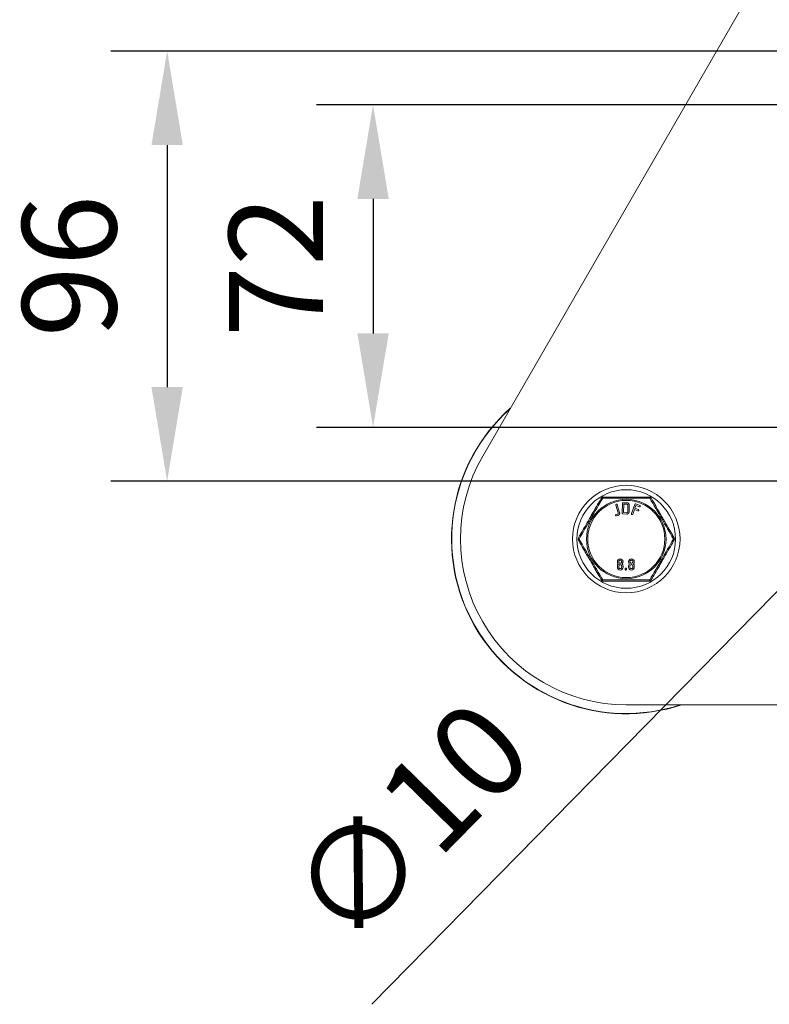
# Model space of a CAD drawing. Units: millimetres. Extents: x 10 to 287, y 10 to 200.
# Drawn here: x 71 to 99, y 124 to 161 of the extents above; entities that cross this region are included whole.
import ezdxf

# ---------------------------------------------------------------- set-up
doc = ezdxf.new("R2010")
doc.units = ezdxf.units.MM
doc.header["$LTSCALE"] = 0.75
for name, color, linetype, lineweight in [('FD_Dimensions', 7, 'Continuous', 13), ('Visible', 7, 'Continuous', 13), ('Visible Narrow', 7, 'Continuous', 13)]:
    doc.layers.add(name, color=color, linetype=linetype, lineweight=lineweight)
doc.styles.get("Standard").update_dxf_attribs({"font": 'arial.ttf'})
doc.dimstyles.new('Dim-ISO-25', dxfattribs={"dimtxt": 3.5, "dimasz": 3.5, "dimexe": 2.1, "dimexo": 3, "dimgap": 1.4, "dimtad": 1, "dimdec": 4, "dimdsep": 46, "dimtxsty": 'Standard', "dimcen": 0, "dimadec": 4, "dimazin": 2, "dimtp": 0.1, "dimtm": 0.1, "dimtfac": 1, "dimtdec": 4, "dimtmove": 0, "dimatfit": 3, "dimfxl": 1, "dimarcsym": 0})

# ---------------------------------------------------------------- blocks, each defined once
blk = doc.blocks.new('*D26')
at = {"layer": 'Defpoints', "color": 0, "transparency": 16777216}
for p in [(105.009, 157.464), (84.009, 145.464), (105.009, 145.464)]:
    blk.add_point(p, dxfattribs=at)
at = {"layer": 'FD_Dimensions', "color": 0, "lineweight": -2, "transparency": 16777216}
for p, q in [((102.009, 157.464), (81.909, 157.464)), ((84.009, 153.964), (84.009, 148.964)), ((102.009, 145.464), (81.909, 145.464))]:
    blk.add_line(p, q, dxfattribs=at)
at = {"layer": 'FD_Dimensions', "color": 0, "transparency": 16777216}
for points in [[(83.426, 153.964), (84.593, 153.964), (84.009, 157.464)], [(83.426, 148.964), (84.593, 148.964), (84.009, 145.464)]]:
    blk.add_solid(points, dxfattribs=at)
at = {"layer": 'FD_Dimensions', "color": 0, "transparency": 16777216, "insert": (80.852, 151.464), "char_height": 3.5, "attachment_point": 5, "rotation": 90}
blk.add_mtext('72', dxfattribs=at)
blk = doc.blocks.new('*D27')
at = {"layer": 'Defpoints', "color": 0, "transparency": 16777216}
for p in [(105.009, 159.464), (76.352, 143.464), (105.009, 143.464)]:
    blk.add_point(p, dxfattribs=at)
at = {"layer": 'FD_Dimensions', "color": 0, "lineweight": -2, "transparency": 16777216}
for p, q in [((102.009, 159.464), (74.252, 159.464)), ((76.352, 155.964), (76.352, 146.964)), ((102.009, 143.464), (74.252, 143.464))]:
    blk.add_line(p, q, dxfattribs=at)
at = {"layer": 'FD_Dimensions', "color": 0, "transparency": 16777216}
for points in [[(75.769, 155.964), (76.935, 155.964), (76.352, 159.464)], [(75.769, 146.964), (76.935, 146.964), (76.352, 143.464)]]:
    blk.add_solid(points, dxfattribs=at)
at = {"layer": 'FD_Dimensions', "color": 0, "transparency": 16777216, "insert": (73.165, 151.464), "char_height": 3.5, "attachment_point": 5, "rotation": 90}
blk.add_mtext('96', dxfattribs=at)
blk = doc.blocks.new('*D32')
at = {"layer": 'Defpoints', "color": 0, "transparency": 16777216}
for p in [(105.593, 146.059), (104.426, 144.869)]:
    blk.add_point(p, dxfattribs=at)
at = {"layer": 'FD_Dimensions', "color": 0, "lineweight": -2, "transparency": 16777216}
for p, q in [((108.043, 148.558), (110.494, 151.057)), ((105.593, 146.059), (104.426, 144.869)), ((83.966, 124.005), (101.976, 142.37))]:
    blk.add_line(p, q, dxfattribs=at)
at = {"layer": 'FD_Dimensions', "color": 0, "transparency": 16777216}
for points in [[(107.627, 148.967), (108.46, 148.15), (105.593, 146.059)], [(101.559, 142.779), (102.392, 141.962), (104.426, 144.869)]]:
    blk.add_solid(points, dxfattribs=at)
at = {"layer": 'FD_Dimensions', "color": 0, "transparency": 16777216, "insert": (85.685, 130.45), "char_height": 3.5, "attachment_point": 5, "rotation": 45.561}
blk.add_mtext('∅10', dxfattribs=at)

msp = doc.modelspace()

# ---------------------------------------------------------------- linework, layer by layer
at = {"layer": 'Visible'}
for p, q in [((105.668995, 174.85107), (88.085662, 144.395843)), ((93.12843, 142.283402), (93.040927, 142.574983)), ((93.090509, 142.589862), (93.178012, 142.298282)), ((93.276836, 142.270139), (93.284219, 142.635372)), ((93.310619, 142.660523), (93.452655, 142.657652)), ((93.335456, 142.608658), (93.329111, 142.294761)), ((93.451617, 142.60631), (93.335456, 142.608658)), ((93.480977, 142.326905), (93.485899, 142.570396)), ((93.537655, 142.56935), (93.532733, 142.325859)), ((93.619141, 142.258658), (93.746316, 142.601114)), ((93.785907, 142.559026), (93.74726, 142.45496)), ((93.779523, 142.616176), (93.931723, 142.559654)), ((93.913846, 142.511514), (93.785907, 142.559026)), ((93.046709, 142.222119), (93.105026, 142.23962)), ((93.119787, 142.190435), (93.061469, 142.172934)), ((93.444234, 142.241071), (93.302198, 142.243942)), ((93.329111, 142.294761), (93.445272, 142.292413)), ((93.729383, 142.40682), (93.667669, 142.240636)), ((93.857322, 142.359308), (93.729383, 142.40682)), ((93.74726, 142.45496), (93.880439, 142.405503)), ((93.880439, 142.405503), (93.876882, 142.403953)), ((93.09413, 140.266087), (93.09413, 140.306676)), ((93.124997, 140.381967), (93.131581, 140.387818)), ((93.145896, 140.266087), (93.145896, 140.306676)), ((93.256493, 140.306676), (93.256493, 140.266086)), ((93.277308, 140.393662), (93.270725, 140.387816)), ((93.308259, 140.306676), (93.308259, 140.266087)), ((93.508934, 140.266087), (93.508934, 140.306676)), ((93.539801, 140.381967), (93.546385, 140.387818)), ((93.5607, 140.266087), (93.5607, 140.306676)), ((93.671297, 140.306676), (93.671296, 140.266086)), ((93.692112, 140.393662), (93.685529, 140.387816)), ((93.723063, 140.306676), (93.723063, 140.266087)), ((128.592818, 135.145843), (93.426152, 135.145843))]:
    msp.add_line(p, q, dxfattribs=at)
msp.add_circle((93.426152, 141.31251), 2, dxfattribs=at)
at = {"layer": 'Visible', "extrusion": (0, 0, -1)}
for centre, radius, start, end in [((-93.426152, 141.31251), 6.5, 251.5713304, 48.4286696), ((-93.426152, 141.31251), 6.489705, 251.8460912, 48.1539088), ((-92.572154, 142.791676), 0.083333, 30.0042621, 89.9988813), ((-94.280149, 142.791676), 0.083333, 90.0011187, 149.9957198), ((-91.718157, 141.31251), 0.083333, 330.003745, 29.9962781), ((-95.134146, 141.31251), 0.083333, 150.003745, 209.9962781), ((-93.201152, 140.468938), 0.107079, 315.3231985, 224.6670677), ((-93.199519, 140.307443), 0.105392, 359.5828521, 45.001035), ((-93.201194, 140.306676), 0.055299, 0.0001661, 180), ((-93.20223, 140.307097), 0.10603, 135.0691365, 180.2275369), ((-93.615956, 140.468938), 0.107079, 315.3231985, 224.6670677), ((-93.614323, 140.307443), 0.105392, 359.5828521, 45.001035), ((-93.615998, 140.306676), 0.055299, 0.0001661, 180), ((-93.617034, 140.307097), 0.10603, 135.0691365, 180.2275369), ((-93.201194, 140.266197), 0.107065, 180.0590684, 359.9409316), ((-93.201194, 140.265837), 0.055299, 179.7414542, 0.2586236), ((-93.615998, 140.266197), 0.107065, 180.0590684, 359.9409316), ((-93.615998, 140.265837), 0.055299, 179.7414542, 0.2586236), ((-92.572154, 139.833343), 0.083333, 270.0011187, 329.9957198), ((-94.280149, 139.833343), 0.083333, 210.0042621, 269.9988813)]:
    msp.add_arc(centre, radius, start, end, dxfattribs=at)
at = {"layer": 'Visible'}
for centre, radius, start, end in [((93.426152, 141.31251), 6.166667, 150, 270), ((92.538075, 139.725691), 0.889191, 48.1281604, 48.6942665), ((93.810135, 140.988438), 0.807285, 228.0734886, 228.6971305), ((92.952879, 139.725691), 0.889191, 48.1281604, 48.6942665), ((94.224939, 140.988438), 0.807285, 228.0734886, 228.6971305)]:
    msp.add_arc(centre, radius, start, end, dxfattribs=at)
for points, degree, knots in [([(94.28015, 142.87501), (94.195057, 142.87501), (94.109143, 142.87501), (93.903186, 142.87501), (93.782656, 142.87501), (93.583088, 142.87501), (93.504569, 142.87501), (93.347734, 142.87501), (93.269215, 142.87501), (93.069647, 142.87501), (92.949118, 142.87501), (92.74316, 142.87501), (92.657247, 142.87501), (92.572153, 142.87501)], 3, [-0.01176553697, -0.01176553697, -0.01176553697, -0.01176553697, -0.01016665927, -0.01016665927, -0.00797223438, -0.00797223438, -0.00656071532, -0.00656071532, -0.00514919625, -0.00514919625, -0.00295477137, -0.00295477137, -0.00135589366, -0.00135589366, -0.00135589366, -0.00135589366]), ([(92.499987, 142.833346), (92.46851, 142.778826), (92.436807, 142.723915), (92.347507, 142.569243), (92.289364, 142.468536), (92.184001, 142.286041), (92.136832, 142.204344), (92.05194, 142.057305), (92.014195, 141.991929), (91.938958, 141.861615), (91.901513, 141.796758), (91.81186, 141.641474), (91.759879, 141.551442), (91.687623, 141.42629), (91.666756, 141.390148), (91.645987, 141.354174)], 3, [-0.01215506755, -0.01215506755, -0.01215506755, -0.01215506755, -0.01097191693, -0.01097191693, -0.00884802641, -0.00884802641, -0.00714994923, -0.00714994923, -0.0057925564, -0.0057925564, -0.00443516357, -0.00443516357, -0.00252547988, -0.00252547988, -0.00174474952, -0.00174474952, -0.00174474952, -0.00174474952]), ([(93.451617, 142.60631), (93.458375, 142.606174), (93.471351, 142.600606), (93.480944, 142.590617), (93.486038, 142.577271), (93.485899, 142.570396)], 2, [-4.048128342, -4.048128342, -4.048128342, -3.024064171, -2, -1, 0, 0, 0]), ([(93.913846, 142.511514), (93.924105, 142.507704), (93.943312, 142.516504), (93.950759, 142.536556), (93.941904, 142.555874), (93.931723, 142.559654)], 2, [-4.015786278, -4.015786278, -4.015786278, -3.007893139, -2, -1, 0, 0, 0]), ([(95.206316, 141.354174), (95.190633, 141.381338), (95.174896, 141.408595), (95.159107, 141.435944), (95.153982, 141.44482), (95.14885, 141.453708), (95.143713, 141.462607), (95.092439, 141.551416), (95.040448, 141.641466), (94.988039, 141.732241), (94.983582, 141.739962), (94.979122, 141.747687), (94.974659, 141.755416), (94.941824, 141.812289), (94.908845, 141.869409), (94.875727, 141.926772), (94.869639, 141.937317), (94.863547, 141.947868), (94.857452, 141.958424), (94.832922, 142.000912), (94.808345, 142.043481), (94.783783, 142.086023), (94.776739, 142.098223), (94.769694, 142.110425), (94.76265, 142.122627), (94.74513, 142.152972), (94.727608, 142.183322), (94.710105, 142.213638), (94.680476, 142.264957), (94.650914, 142.316159), (94.62149, 142.367123), (94.61192, 142.383698), (94.602361, 142.400255), (94.592814, 142.416791), (94.543954, 142.501419), (94.495414, 142.585493), (94.447444, 142.66858), (94.434302, 142.691343), (94.421203, 142.714031), (94.408145, 142.736647), (94.389456, 142.769018), (94.370849, 142.801247), (94.352316, 142.833346)], 3, [-0.01204812297, -0.01204812297, -0.01204812297, -0.01204812297, -0.01145859799, -0.01145859799, -0.01145859799, -0.01126725001, -0.01126725001, -0.01126725001, -0.00935758623, -0.00935758623, -0.00935758623, -0.00919517123, -0.00919517123, -0.00919517123, -0.00800019757, -0.00800019757, -0.00800019757, -0.0077805295, -0.0077805295, -0.0077805295, -0.00689637842, -0.00689637842, -0.00689637842, -0.0066428199, -0.0066428199, -0.0066428199, -0.00601222734, -0.00601222734, -0.00601222734, -0.00494475474, -0.00494475474, -0.00494475474, -0.00459758561, -0.00459758561, -0.00459758561, -0.00282090169, -0.00282090169, -0.00282090169, -0.00233415885, -0.00233415885, -0.00233415885, -0.0016374497, -0.0016374497, -0.0016374497, -0.0016374497]), ([(93.046709, 142.222119), (93.036226, 142.218974), (93.02621, 142.200367), (93.032404, 142.179724), (93.050906, 142.169764), (93.061469, 142.172934)], 2, [-3.983263598, -3.983263598, -3.983263598, -2.991631799, -2, -1, 0, 0, 0]), ([(93.12843, 142.283402), (93.132693, 142.269196), (93.122533, 142.250324), (93.111705, 142.241625), (93.105026, 142.23962)], 2, [-4.058746736, -4.058746736, -4.058746736, -2, -1, 0, 0, 0]), ([(93.480977, 142.326905), (93.480677, 142.312076), (93.465218, 142.29723), (93.452243, 142.292272), (93.445272, 142.292413)], 2, [-4.058746736, -4.058746736, -4.058746736, -2, -1, 0, 0, 0]), ([(93.619141, 142.258658), (93.615374, 142.248513), (93.62413, 142.229412), (93.644728, 142.221763), (93.663931, 142.230571), (93.667669, 142.240636)], 2, [-4.01536643, -4.01536643, -4.01536643, -3.007683215, -2, -1, 0, 0, 0]), ([(93.857322, 142.359308), (93.867582, 142.355498), (93.886791, 142.364304), (93.894236, 142.38435), (93.885381, 142.403667), (93.876882, 142.403953)], 2, [-4.014571949, -4.014571949, -4.014571949, -3.007285974, -2, -1, 0, 0, 0]), ([(91.645987, 141.270845), (91.66167, 141.243681), (91.677407, 141.216424), (91.693197, 141.189076), (91.698322, 141.180199), (91.703453, 141.171311), (91.70859, 141.162413), (91.759864, 141.073604), (91.811855, 140.983553), (91.864264, 140.892778), (91.868721, 140.885058), (91.873181, 140.877333), (91.877644, 140.869603), (91.91048, 140.812731), (91.943458, 140.755611), (91.976576, 140.698247), (91.982665, 140.687703), (91.988756, 140.677152), (91.994851, 140.666595), (92.019381, 140.624108), (92.043958, 140.581539), (92.06852, 140.538997), (92.075564, 140.526796), (92.082609, 140.514594), (92.089653, 140.502393), (92.107173, 140.472048), (92.124696, 140.441698), (92.142198, 140.411382), (92.171827, 140.360063), (92.201389, 140.30886), (92.230813, 140.257896), (92.240383, 140.241322), (92.249942, 140.224765), (92.259489, 140.208228), (92.308349, 140.123601), (92.356889, 140.039526), (92.40486, 139.956439), (92.418002, 139.933677), (92.431101, 139.910989), (92.444158, 139.888373), (92.462847, 139.856001), (92.481455, 139.823773), (92.499987, 139.791674)], 3, [-0.01204812297, -0.01204812297, -0.01204812297, -0.01204812297, -0.01145859799, -0.01145859799, -0.01145859799, -0.01126725001, -0.01126725001, -0.01126725001, -0.00935758623, -0.00935758623, -0.00935758623, -0.00919517123, -0.00919517123, -0.00919517123, -0.00800019757, -0.00800019757, -0.00800019757, -0.0077805295, -0.0077805295, -0.0077805295, -0.00689637842, -0.00689637842, -0.00689637842, -0.0066428199, -0.0066428199, -0.0066428199, -0.00601222734, -0.00601222734, -0.00601222734, -0.00494475474, -0.00494475474, -0.00494475474, -0.00459758561, -0.00459758561, -0.00459758561, -0.00282090169, -0.00282090169, -0.00282090169, -0.00233415885, -0.00233415885, -0.00233415885, -0.0016374497, -0.0016374497, -0.0016374497, -0.0016374497]), ([(94.352316, 139.791674), (94.383793, 139.846194), (94.415496, 139.901104), (94.504796, 140.055777), (94.562939, 140.156484), (94.668302, 140.338978), (94.715471, 140.420676), (94.800363, 140.567715), (94.838108, 140.63309), (94.913345, 140.763404), (94.95079, 140.828261), (95.040443, 140.983545), (95.092424, 141.073578), (95.16468, 141.198729), (95.185547, 141.234871), (95.206316, 141.270845)], 3, [-0.01215506755, -0.01215506755, -0.01215506755, -0.01215506755, -0.01097191693, -0.01097191693, -0.00884802641, -0.00884802641, -0.00714994923, -0.00714994923, -0.0057925564, -0.0057925564, -0.00443516357, -0.00443516357, -0.00252547988, -0.00252547988, -0.00174474952, -0.00174474952, -0.00174474952, -0.00174474952]), ([(93.145896, 140.469038), (93.145896, 140.48063), (93.154687, 140.500779), (93.169629, 140.51572), (93.189836, 140.524543), (93.212469, 140.524543), (93.232676, 140.51572), (93.247611, 140.500785), (93.256493, 140.480442), (93.256493, 140.468691), (93.256488, 140.468344)], 2, [-15.877271126, -15.877271126, -15.877271126, -14.885022152, -13.892773179, -12.900524205, -11.908275231, -10.923372064, -9.938468897, -8.95356573, -7.968662563, -7.938635563, -7.938635563, -7.938635563]), ([(93.256488, 140.468344), (93.256358, 140.457243), (93.247618, 140.437207), (93.23267, 140.422259), (93.212663, 140.413533), (93.189635, 140.413533), (93.169629, 140.422265), (93.154693, 140.437201), (93.145896, 140.45735), (93.145896, 140.469038)], 2, [-7.938635563, -7.938635563, -7.938635563, -6.976496922, -5.984331281, -4.992165641, -4, -3, -2, -1, 0, 0, 0]), ([(93.5607, 140.469038), (93.5607, 140.48063), (93.569491, 140.500779), (93.584433, 140.51572), (93.60464, 140.524543), (93.627273, 140.524543), (93.64748, 140.51572), (93.662415, 140.500785), (93.671296, 140.480442), (93.671296, 140.468691), (93.671292, 140.468344)], 2, [-15.877271126, -15.877271126, -15.877271126, -14.885022152, -13.892773179, -12.900524205, -11.908275231, -10.923372064, -9.938468897, -8.95356573, -7.968662563, -7.938635563, -7.938635563, -7.938635563]), ([(93.671292, 140.468344), (93.671162, 140.457243), (93.662422, 140.437207), (93.647473, 140.422259), (93.627467, 140.413533), (93.604439, 140.413533), (93.584433, 140.422265), (93.569497, 140.437201), (93.5607, 140.45735), (93.5607, 140.469038)], 2, [-7.938635563, -7.938635563, -7.938635563, -6.976496922, -5.984331281, -4.992165641, -4, -3, -2, -1, 0, 0, 0]), ([(93.384327, 140.202989), (93.384327, 140.204094), (93.384327, 140.215937), (93.399269, 140.230879), (93.421074, 140.230879), (93.436093, 140.215853), (93.436093, 140.204412), (93.436093, 140.203623)], 2, [-0.102939664, -0.102939664, -0.102939664, 0, 1, 2, 2.992316785, 3.98463357, 4.058046541, 4.058046541, 4.058046541]), ([(93.384327, 140.202989), (93.384327, 140.197698), (93.384327, 140.192406), (93.384327, 140.183888), (93.384327, 140.180827), (93.3863, 140.174108), (93.387802, 140.171293), (93.391302, 140.16698), (93.393699, 140.164489), (93.39987, 140.160945), (93.402854, 140.159964), (93.408797, 140.159123), (93.412773, 140.158992), (93.420101, 140.160788), (93.423016, 140.162162), (93.427993, 140.165865), (93.430495, 140.16835), (93.434112, 140.174181), (93.435202, 140.177138), (93.436093, 140.182527), (93.436093, 140.184313), (93.436093, 140.195134), (93.436093, 140.199379), (93.436093, 140.203623)], 3, [-0.4002798596, -0.4002798596, -0.4002798596, -0.4002798596, -0.2955745324, -0.2955745324, -0.2317228321, -0.2317228321, -0.1763423758, -0.1763423758, -0.1371638834, -0.1371638834, -0.1052787536, -0.1052787536, -0.0772351188, -0.0772351188, -0.0555684171, -0.0555684171, -0.0363689088, -0.0363689088, -0.0194772818, -0.0194772818, -0.0076405736, -0.0076405736, 0, 0, 0, 0]), ([(92.572153, 139.75001), (92.657247, 139.75001), (92.74316, 139.75001), (92.949118, 139.75001), (93.069647, 139.75001), (93.269215, 139.75001), (93.347734, 139.75001), (93.504569, 139.75001), (93.583088, 139.75001), (93.782656, 139.75001), (93.903186, 139.75001), (94.109143, 139.75001), (94.195057, 139.75001), (94.28015, 139.75001)], 3, [-0.01176553697, -0.01176553697, -0.01176553697, -0.01176553697, -0.01016665927, -0.01016665927, -0.00797223438, -0.00797223438, -0.00656071532, -0.00656071532, -0.00514919625, -0.00514919625, -0.00295477137, -0.00295477137, -0.00135589366, -0.00135589366, -0.00135589366, -0.00135589366])]:
    msp.add_open_spline(points, degree=degree, knots=knots, dxfattribs=at)
for points in [[(93.058334, 142.607018), (93.047851, 142.603872), (93.037841, 142.585267), (93.040927, 142.574983)], [(93.090509, 142.589862), (93.087447, 142.600066), (93.068736, 142.610139), (93.058334, 142.607018)], [(93.310619, 142.660523), (93.299677, 142.660745), (93.284436, 142.646108), (93.284219, 142.635372)], [(93.537655, 142.56935), (93.538009, 142.586889), (93.524716, 142.618975), (93.501981, 142.642655), (93.47033, 142.657295), (93.452655, 142.657652)], [(93.779523, 142.616176), (93.769263, 142.619986), (93.750054, 142.61118), (93.746316, 142.601114)], [(93.119787, 142.190435), (93.136892, 142.195568), (93.16331, 142.21803), (93.178869, 142.24693), (93.183078, 142.281399), (93.178012, 142.298282)], [(93.276836, 142.270139), (93.276617, 142.25932), (93.291172, 142.244165), (93.302198, 142.243942)], [(93.444234, 142.241071), (93.462096, 142.24071), (93.494131, 142.253985), (93.517797, 142.27672), (93.532376, 142.308236), (93.532733, 142.325859)]]:
    msp.add_open_spline(points, degree=2, dxfattribs=at)
at = {"layer": 'Visible Narrow', "extrusion": (0, 0, -1)}
for radius in [1.833333, 1.435175]:
    msp.add_circle((-93.426152, 141.31251), radius, dxfattribs=at)
at = {"layer": 'Visible Narrow'}
msp.add_circle((93.426152, 141.31251), 1.478171, dxfattribs=at)
for centre, radius, start, end in [((150.463589, 108.382078), 67.383111, 149.25565635, 150.74456219), ((93.426152, 75.399922), 67.434619, 89.25611564, 90.74388438), ((36.388716, 108.382079), 67.383109, 29.25543782, 30.7443437), ((150.463587, 174.24294), 67.383109, 209.25543782, 210.7443437), ((36.388714, 174.242941), 67.383111, 329.25565635, 330.74456219), ((93.426152, 207.225097), 67.434619, 269.25611564, 270.74388438)]:
    msp.add_arc(centre, radius, start, end, dxfattribs=at)
at = {"layer": 'Visible Narrow', "extrusion": (0, 0, -1)}
for centre, major_axis, ratio, start_param, end_param in [((92.572154, 142.791676), (-0.072169, 0.041667), 0.288365626, 0.000130975, 1.107577771), ((92.572154, 142.791676), (0, 0.083333), 0.288365542, -1.107577712, -0.0000677), ((94.280149, 142.791676), (0, 0.083333), 0.288365542, 0.000067698, 1.107577712), ((94.280149, 142.791676), (0.072169, 0.041667), 0.288365626, -1.107577771, -0.00013151), ((91.718157, 141.31251), (-0.072169, 0.041667), 0.288365622, -1.107577684, -0.000114371), ((91.718157, 141.31251), (0.072169, 0.041667), 0.288365622, 3.141707712, 4.249170337), ((95.134146, 141.31251), (0.072169, 0.041667), 0.288365622, 0.000115058, 1.107577684), ((95.134146, 141.31251), (-0.072169, 0.041667), 0.288365622, 2.03401497, 3.141478283), ((92.572154, 139.833343), (0.072169, 0.041667), 0.288365626, 2.034014883, 3.141461143), ((92.572154, 139.833343), (0, 0.083333), 0.288365542, 3.141660351, 4.249170365), ((94.280149, 139.833343), (0, 0.083333), 0.288365542, 2.034014942, 3.141524954), ((94.280149, 139.833343), (-0.072169, 0.041667), 0.288365626, 3.141723629, 4.249170424)]:
    msp.add_ellipse(centre, major_axis=major_axis, ratio=ratio, start_param=start_param, end_param=end_param, dxfattribs=at)

# ---------------------------------------------------------------- dimensions: what is measured, and where the dimension line sits
at = {"layer": 'FD_Dimensions'}
for base, p1, p2, picture, middle in [((76.351868, 143.464252), (105.009485, 159.464252), (105.009485, 143.464252), '*D27', (73.164863, 151.464252)), ((84.009485, 145.464252), (105.009485, 157.464252), (105.009485, 145.464252), '*D26', (80.852323, 151.464252))]:
    dim = msp.add_linear_dim(base=base, p1=p1, p2=p2, angle=90, dimstyle='Dim-ISO-25', override={"dimlfac": 6, "dimclrd": 0, "dimclre": 0}, dxfattribs=at)
    dim.commit()
    dim.dimension.update_dxf_attribs({"geometry": picture, "text_midpoint": middle})
dim = msp.add_diameter_dim_2p(p1=(105.592943, 146.059249), p2=(104.426027, 144.869255), dimstyle='Dim-ISO-25', override={"dimlfac": 6}, dxfattribs=at)
dim.commit()
dim.dimension.update_dxf_attribs({"geometry": '*D32', "text_midpoint": (88.030734, 128.14972), "dimtype": 163})

doc.saveas('drawing.dxf')
